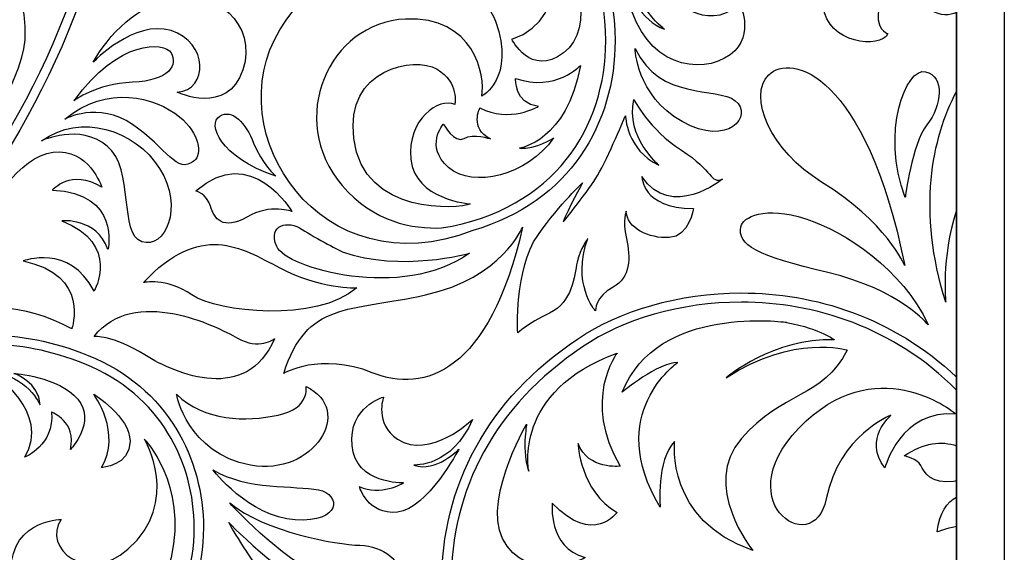
# Model space of a CAD drawing. Units: millimetres. Extents: x 115 to 196, y -115 to 132.
# Drawn here: x 157 to 196, y -12 to 9 of the extents above; entities that cross this region are included whole.
import ezdxf

# ---------------------------------------------------------------- set-up
doc = ezdxf.new("R2010")
doc.units = ezdxf.units.MM
doc.header["$MEASUREMENT"] = 0
doc.layers.add('layer 1', color=7, linetype='Continuous')

msp = doc.modelspace()

# ---------------------------------------------------------------- linework, layer by layer
at = {"layer": 'layer 1', "color": 250}
for points, knots in [([(196.1121, 49.0645), (196.1121, 49.0645), (115.0233, 49.0645), (115.0233, 49.0645), (115.0233, 49.0645), (115.0233, 49.0645), (115.0233, -32.0245), (115.0233, -32.0245), (115.0233, -32.0245), (115.0233, -32.0245), (196.1121, -32.0245), (196.1121, -32.0245), (196.1121, -32.0245), (196.1121, -32.0245), (196.1121, 49.0645), (196.1121, 49.0645)], [0, 0, 0, 0, 0.2, 0.2, 0.2, 0.2, 0.4, 0.4, 0.4, 0.4, 0.6, 0.6, 0.6, 0.6, 1, 1, 1, 1]), ([(194.1942, 47.1465), (194.1942, 47.1465), (194.1942, -30.1064), (194.1942, -30.1064), (194.1942, -30.1064), (194.1942, -30.1064), (116.9412, -30.1064), (116.9412, -30.1064), (116.9412, -30.1064), (116.9412, -30.1064), (116.9412, 47.1465), (116.9412, 47.1465), (116.9412, 47.1465), (116.9412, 47.1465), (157.7408, 47.1465), (157.7408, 47.1465), (157.7408, 47.1465), (157.7433, 47.1465), (157.7451, 47.1465), (157.7477, 47.1465), (157.7477, 47.1465), (157.7477, 47.1465), (194.1942, 47.1465), (194.1942, 47.1465)], [0, 0, 0, 0, 0.1428571, 0.1428571, 0.1428571, 0.1428571, 0.2857143, 0.2857143, 0.2857143, 0.2857143, 0.4285714, 0.4285714, 0.4285714, 0.4285714, 0.5714286, 0.5714286, 0.5714286, 0.5714286, 0.7142857, 0.7142857, 0.7142857, 0.7142857, 1, 1, 1, 1]), ([(116.9412, -30.1064), (116.9412, -30.1064), (194.1942, -30.1064), (194.1942, -30.1064), (194.1942, -30.1064), (194.1942, -30.1064), (194.1942, 47.1465), (194.1942, 47.1465), (194.1942, 47.1465), (194.1942, 47.1465), (116.9412, 47.1465), (116.9412, 47.1465), (116.9412, 47.1465), (116.9412, 47.1465), (116.9412, -30.1064), (116.9412, -30.1064)], [0, 0, 0, 0, 0.2, 0.2, 0.2, 0.2, 0.4, 0.4, 0.4, 0.4, 0.6, 0.6, 0.6, 0.6, 1, 1, 1, 1])]:
    msp.add_open_spline(points, degree=3, knots=knots, dxfattribs=at)
at = {"layer": 'layer 1', "color": 7}
for points, knots in [([(160.7371, 19.4176), (160.7371, 21.9857), (160.3362, 24.6739), (159.3997, 27.4471), (159.3997, 27.4471), (157.0233, 34.5083), (151.6859, 37.075), (146.9365, 37.068), (146.9365, 37.068), (144.4158, 37.068), (142.0568, 36.3551), (140.3639, 35.2152), (140.3639, 35.2152), (136.7372, 32.7783), (134.9119, 29.3221), (134.9152, 25.3765), (134.9152, 25.3765), (134.9152, 24.5166), (135.0007, 23.6344), (135.1721, 22.7323), (135.1721, 22.7323), (135.5897, 20.5363), (136.6049, 18.9035), (137.9142, 17.77), (137.9142, 17.77), (139.2228, 16.5042), (141.2205, 15.3491), (144.1773, 15.257), (144.1773, 15.257), (150.8963, 15.0524), (152.9581, 21.1167), (151.5159, 23.6337), (151.5159, 23.6337), (150.0723, 26.1494), (147.7645, 26.1091), (147.7645, 26.1091), (147.7645, 26.1091), (147.7645, 26.1091), (150.1146, 24.5824), (148.9183, 20.4149), (148.9183, 20.4149), (148.2286, 18.0104), (145.172, 15.9993), (141.9934, 16.2441), (141.9934, 16.2441), (139.0968, 16.7676), (136.3024, 18.7948), (135.5371, 22.8008), (135.5371, 22.8008), (135.3697, 23.6817), (135.286, 24.5409), (135.286, 25.3765), (135.286, 25.3765), (135.289, 29.2065), (137.0338, 32.5239), (140.5703, 34.9084), (140.5703, 34.9084), (142.1909, 35.9991), (144.4868, 36.6972), (146.9365, 36.6952), (146.9365, 36.6952), (151.5587, 36.6881), (156.7102, 34.2435), (159.0486, 27.3276), (159.0486, 27.3276), (159.9712, 24.594), (160.365, 21.9485), (160.365, 19.4176), (160.365, 19.4176), (160.3676, 11.9237), (156.9045, 5.4406), (153.4312, 0.8305), (153.4312, 0.8305), (151.7044, -1.4639), (146.7683, -6.7497), (146.7249, -6.795), (146.7249, -6.795), (146.7774, -6.7484), (160.7256, 4.2157), (160.7371, 19.4176)], [0, 0, 0, 0, 0.047619, 0.047619, 0.047619, 0.047619, 0.0952381, 0.0952381, 0.0952381, 0.0952381, 0.1428571, 0.1428571, 0.1428571, 0.1428571, 0.1904762, 0.1904762, 0.1904762, 0.1904762, 0.2380952, 0.2380952, 0.2380952, 0.2380952, 0.2857143, 0.2857143, 0.2857143, 0.2857143, 0.3333333, 0.3333333, 0.3333333, 0.3333333, 0.3809524, 0.3809524, 0.3809524, 0.3809524, 0.4285714, 0.4285714, 0.4285714, 0.4285714, 0.4761905, 0.4761905, 0.4761905, 0.4761905, 0.5238095, 0.5238095, 0.5238095, 0.5238095, 0.5714286, 0.5714286, 0.5714286, 0.5714286, 0.6190476, 0.6190476, 0.6190476, 0.6190476, 0.6666667, 0.6666667, 0.6666667, 0.6666667, 0.7142857, 0.7142857, 0.7142857, 0.7142857, 0.7619048, 0.7619048, 0.7619048, 0.7619048, 0.8095238, 0.8095238, 0.8095238, 0.8095238, 0.8571429, 0.8571429, 0.8571429, 0.8571429, 0.9047619, 0.9047619, 0.9047619, 0.9047619, 1, 1, 1, 1]), ([(180.4972, 8.5711), (180.4972, 10.7979), (179.6833, 13.0686), (178.1663, 14.7916), (178.1663, 14.7916), (176.6506, 16.5119), (174.4195, 17.6779), (171.6187, 17.6766), (171.6187, 17.6766), (171.5125, 17.6766), (171.4051, 17.6761), (171.2983, 17.6716), (171.2983, 17.6716), (166.7702, 17.5309), (163.8319, 15.6693), (162.0418, 13.839), (162.0418, 13.839), (160.2487, 12.0107), (159.5934, 10.2211), (159.587, 10.2072), (159.587, 10.2072), (159.587, 10.2072), (160.5932, 12.1366), (162.4249, 13.7993), (162.4249, 13.7993), (164.1625, 15.3759), (166.9172, 17.141), (171.3092, 17.3008), (171.3092, 17.3008), (171.4141, 17.3053), (171.5176, 17.3059), (171.6187, 17.3059), (171.6187, 17.3059), (174.3158, 17.3053), (176.4332, 16.1935), (177.8882, 14.5441), (177.8882, 14.5441), (179.3426, 12.8979), (180.1271, 10.7077), (180.1264, 8.5711), (180.1264, 8.5711), (180.1155, 5.1145), (178.1069, 1.8113), (173.5384, 1.0498), (173.5384, 1.0498), (172.3833, 1.0031), (170.8061, 1.2792), (169.5512, 2.7567), (169.5512, 2.7567), (167.2945, 5.4175), (169.0141, 9.3025), (172.0872, 9.4386), (172.0872, 9.4386), (174.8381, 9.5646), (175.3024, 7.1806), (175.1489, 6.3445), (175.1489, 6.3445), (175.1489, 6.3445), (176.5093, 7.0534), (175.7045, 9.3485), (175.7045, 9.3485), (174.9896, 11.388), (169.6759, 13.3698), (167.0464, 9.0079), (167.0464, 9.0079), (164.5352, 4.8371), (168.7169, -1.4237), (174.7877, 0.9476), (174.7877, 0.9476), (178.6995, 2.0791), (180.5075, 5.2865), (180.4972, 8.5711)], [0, 0, 0, 0, 0.0526316, 0.0526316, 0.0526316, 0.0526316, 0.1052632, 0.1052632, 0.1052632, 0.1052632, 0.1578947, 0.1578947, 0.1578947, 0.1578947, 0.2105263, 0.2105263, 0.2105263, 0.2105263, 0.2631579, 0.2631579, 0.2631579, 0.2631579, 0.3157895, 0.3157895, 0.3157895, 0.3157895, 0.3684211, 0.3684211, 0.3684211, 0.3684211, 0.4210526, 0.4210526, 0.4210526, 0.4210526, 0.4736842, 0.4736842, 0.4736842, 0.4736842, 0.5263158, 0.5263158, 0.5263158, 0.5263158, 0.5789474, 0.5789474, 0.5789474, 0.5789474, 0.6315789, 0.6315789, 0.6315789, 0.6315789, 0.6842105, 0.6842105, 0.6842105, 0.6842105, 0.7368421, 0.7368421, 0.7368421, 0.7368421, 0.7894737, 0.7894737, 0.7894737, 0.7894737, 0.8421053, 0.8421053, 0.8421053, 0.8421053, 0.8947368, 0.8947368, 0.8947368, 0.8947368, 1, 1, 1, 1]), ([(193.2013, 12.4236), (191.1876, 12.4249), (189.9633, 11.3157), (189.9633, 11.3157), (189.9633, 11.3157), (190.1884, 11.996), (191.7656, 12.5003), (191.7656, 12.5003), (191.7656, 12.5003), (191.0822, 12.5911), (190.3086, 12.7573), (189.5101, 13.0425), (189.5101, 13.0425), (187.006, 13.9374), (186.2375, 15.126), (184.7243, 13.8109), (184.7243, 13.8109), (184.7243, 13.8109), (185.7261, 13.9113), (186.1257, 13.0456), (186.1257, 13.0456), (186.5252, 12.1814), (186.8909, 11.0689), (188.1004, 11.5804), (188.1004, 11.5804), (189.5926, 12.2075), (190.1955, 12.0266), (190.1955, 12.0266), (190.1955, 12.0266), (190.1955, 12.0266), (188.7013, 11.4646), (188.851, 9.9553), (188.851, 9.9553), (189, 8.4459), (191.1601, 8.2157), (191.4408, 8.8551), (191.4408, 8.8551), (191.4408, 8.8551), (190.845, 9.0327), (191.1244, 9.9872), (191.1244, 9.9872), (191.4031, 10.9424), (192.7296, 11.2843), (192.7296, 11.2843), (192.7296, 11.2843), (192.7296, 11.2843), (192.4246, 10.367), (193.1687, 9.8126), (193.1687, 9.8126), (193.5574, 9.5225), (193.9289, 9.582), (194.1942, 9.7054), (194.1942, 9.7054), (194.1942, 9.7054), (194.1942, 10.0966), (194.1942, 10.0966), (194.1942, 10.0966), (193.9398, 10.296), (193.734, 10.824), (194.1942, 12.2062), (194.1942, 12.2062), (194.1942, 12.2062), (194.1942, 12.4333), (194.1942, 12.4333), (194.1942, 12.4333), (194.0197, 12.43), (193.587, 12.4236), (193.2013, 12.4236)], [0, 0, 0, 0, 0.0555556, 0.0555556, 0.0555556, 0.0555556, 0.1111111, 0.1111111, 0.1111111, 0.1111111, 0.1666667, 0.1666667, 0.1666667, 0.1666667, 0.2222222, 0.2222222, 0.2222222, 0.2222222, 0.2777778, 0.2777778, 0.2777778, 0.2777778, 0.3333333, 0.3333333, 0.3333333, 0.3333333, 0.3888889, 0.3888889, 0.3888889, 0.3888889, 0.4444444, 0.4444444, 0.4444444, 0.4444444, 0.5, 0.5, 0.5, 0.5, 0.5555556, 0.5555556, 0.5555556, 0.5555556, 0.6111111, 0.6111111, 0.6111111, 0.6111111, 0.6666667, 0.6666667, 0.6666667, 0.6666667, 0.7222222, 0.7222222, 0.7222222, 0.7222222, 0.7777778, 0.7777778, 0.7777778, 0.7777778, 0.8333333, 0.8333333, 0.8333333, 0.8333333, 0.8888889, 0.8888889, 0.8888889, 0.8888889, 1, 1, 1, 1]), ([(180.5293, 13.1543), (180.9595, 10.0587), (182.4759, 9.0385), (182.4759, 9.0385), (182.4759, 9.0385), (181.5475, 9.3154), (180.9595, 10.7084), (180.9595, 10.7084), (180.9595, 10.7084), (181.3629, 7.8002), (183.5576, 7.1507), (184.8874, 7.8627), (184.8874, 7.8627), (186.217, 8.5737), (185.5061, 10.0276), (185.5061, 10.0276), (185.5061, 10.0276), (184.0523, 8.8217), (182.7233, 10.3996), (182.7233, 10.3996), (182.7233, 10.3996), (183.2488, 9.8734), (184.8566, 10.3076), (185.1353, 11.2977), (185.1353, 11.2977), (185.4122, 12.2874), (184.6706, 13.0296), (184.6706, 13.0296), (184.6706, 13.0296), (182.6914, 10.431), (180.5293, 13.1543), (180.5293, 13.1543)], [0, 0, 0, 0, 0.1111111, 0.1111111, 0.1111111, 0.1111111, 0.2222222, 0.2222222, 0.2222222, 0.2222222, 0.3333333, 0.3333333, 0.3333333, 0.3333333, 0.4444444, 0.4444444, 0.4444444, 0.4444444, 0.5555556, 0.5555556, 0.5555556, 0.5555556, 0.6666667, 0.6666667, 0.6666667, 0.6666667, 0.7777778, 0.7777778, 0.7777778, 0.7777778, 1, 1, 1, 1]), ([(176.3545, 8.6345), (176.3545, 8.6345), (177.0955, 7.088), (178.4253, 8.0795), (178.4253, 8.0795), (179.7556, 9.0686), (179.0121, 11.6999), (177.7144, 12.9363), (177.7144, 12.9363), (177.7144, 12.9363), (179.0121, 9.5026), (176.3545, 8.6345)], [0, 0, 0, 0, 0.25, 0.25, 0.25, 0.25, 0.5, 0.5, 0.5, 0.5, 1, 1, 1, 1]), ([(156.8131, 8.605), (157.0112, 11.6321), (154.5863, 12.04), (154.5863, 12.04), (154.5863, 12.04), (155.6374, 11.4518), (155.3293, 9.8427), (155.3293, 9.8427), (155.3293, 9.8427), (154.7104, 11.4826), (153.0713, 10.7084), (153.0713, 10.7084), (153.0713, 10.7084), (153.9381, 10.431), (154.3397, 9.4386), (154.3397, 9.4386), (154.3397, 9.4386), (152.7631, 10.7704), (151.2167, 8.3564), (151.2167, 8.3564), (151.2167, 8.3564), (153.4426, 8.1723), (153.0713, 6.6864), (153.0713, 6.6864), (153.0713, 6.6864), (152.3296, 7.4294), (151.2167, 6.6239), (151.2167, 6.6239), (151.2167, 6.6239), (152.391, 6.4072), (153.0418, 4.2724), (153.0418, 4.2724), (153.0418, 4.2724), (152.5458, 5.3242), (151.5567, 5.0468), (151.5567, 5.0468), (151.5567, 5.0468), (153.1338, 3.3748), (151.6808, 0.4661), (151.6808, 0.4661), (151.6808, 0.4661), (152.7005, 1.5184), (152.9166, 3.1596), (152.9166, 3.1596), (152.9166, 3.1596), (153.0713, 2.2919), (152.7317, 1.7044), (152.7317, 1.7044), (152.7317, 1.7044), (154.4016, 3.437), (155.4839, 6.5324), (155.4839, 6.5324), (155.4839, 6.5324), (155.4527, 5.5415), (154.4631, 3.809), (154.4631, 3.809), (154.4631, 3.809), (154.4631, 3.809), (156.6897, 6.7178), (156.8131, 8.605)], [0, 0, 0, 0, 0.0625, 0.0625, 0.0625, 0.0625, 0.125, 0.125, 0.125, 0.125, 0.1875, 0.1875, 0.1875, 0.1875, 0.25, 0.25, 0.25, 0.25, 0.3125, 0.3125, 0.3125, 0.3125, 0.375, 0.375, 0.375, 0.375, 0.4375, 0.4375, 0.4375, 0.4375, 0.5, 0.5, 0.5, 0.5, 0.5625, 0.5625, 0.5625, 0.5625, 0.625, 0.625, 0.625, 0.625, 0.6875, 0.6875, 0.6875, 0.6875, 0.75, 0.75, 0.75, 0.75, 0.8125, 0.8125, 0.8125, 0.8125, 0.875, 0.875, 0.875, 0.875, 1, 1, 1, 1]), ([(159.5646, 7.7062), (159.5646, 7.7062), (161.2037, 9.4386), (162.687, 8.9745), (162.687, 8.9745), (164.1721, 8.5124), (164.2027, 6.5926), (162.9343, 6.5011), (162.9343, 6.5011), (162.9343, 6.5011), (164.945, 5.5415), (165.5631, 7.3981), (165.5631, 7.3981), (166.1807, 9.2545), (164.3881, 10.647), (162.8731, 10.3376), (162.8731, 10.3376), (161.3572, 10.0276), (160.1515, 8.7904), (159.5646, 7.7062)], [0, 0, 0, 0, 0.1666667, 0.1666667, 0.1666667, 0.1666667, 0.3333333, 0.3333333, 0.3333333, 0.3333333, 0.5, 0.5, 0.5, 0.5, 0.6666667, 0.6666667, 0.6666667, 0.6666667, 1, 1, 1, 1]), ([(161.1412, 6.9026), (162.6263, 6.9639), (162.9657, 7.6148), (162.687, 8.0795), (162.687, 8.0795), (162.4101, 8.543), (160.5843, 8.6345), (158.7917, 6.1596), (158.7917, 6.1596), (158.7917, 6.1596), (159.6574, 6.8412), (161.1412, 6.9026)], [0, 0, 0, 0, 0.25, 0.25, 0.25, 0.25, 0.5, 0.5, 0.5, 0.5, 1, 1, 1, 1]), ([(174.0659, 6.0043), (174.0659, 6.0043), (174.2506, 6.9026), (173.3543, 7.4294), (173.3543, 7.4294), (172.4579, 7.9548), (169.6567, 7.4689), (170.0153, 4.6434), (170.0153, 4.6434), (170.4167, 1.4876), (174.2506, 1.8278), (174.684, 2.0139), (174.684, 2.0139), (174.684, 2.0139), (172.4579, 2.1986), (172.3026, 3.809), (172.3026, 3.809), (172.1493, 5.4175), (173.4476, 6.3144), (174.0659, 6.0043)], [0, 0, 0, 0, 0.1666667, 0.1666667, 0.1666667, 0.1666667, 0.3333333, 0.3333333, 0.3333333, 0.3333333, 0.5, 0.5, 0.5, 0.5, 0.6666667, 0.6666667, 0.6666667, 0.6666667, 1, 1, 1, 1]), ([(185.3201, 6.1596), (184.5786, 6.7473), (182.2898, 6.1285), (181.3009, 8.2636), (181.3009, 8.2636), (181.3009, 8.2636), (181.331, 6.3776), (183.1868, 5.3242), (183.1868, 5.3242), (185.042, 4.2724), (186.0624, 5.5721), (185.3201, 6.1596)], [0, 0, 0, 0, 0.25, 0.25, 0.25, 0.25, 0.5, 0.5, 0.5, 0.5, 1, 1, 1, 1]), ([(188.785, 2.8903), (191.3781, 1.3088), (192.1166, -0.4634), (192.1166, -0.4634), (192.1166, -0.4634), (190.5559, 7.3212), (187.527, 8.0623), (186.6659, 7.2011), (186.6659, 7.2011), (185.8034, 6.3425), (186.7208, 4.1497), (188.785, 2.8903)], [0, 0, 0, 0, 0.25, 0.25, 0.25, 0.25, 0.5, 0.5, 0.5, 0.5, 1, 1, 1, 1]), ([(179.1054, 7.5777), (179.1054, 7.5777), (178.119, 6.4934), (176.5093, 7.0534), (176.5093, 7.0534), (176.5093, 7.0534), (176.4344, 6.0331), (177.421, 5.9315), (177.421, 5.9315), (177.421, 5.9315), (176.267, 5.2443), (175.0722, 5.872), (175.0722, 5.872), (175.0722, 5.872), (174.6501, 5.0544), (175.4986, 4.6272), (175.4986, 4.6272), (175.4986, 4.6272), (174.8138, 4.8766), (174.4392, 4.6439), (174.4392, 4.6439), (174.0659, 4.415), (173.6114, 5.2238), (173.6114, 5.2238), (173.6114, 5.2238), (173.6114, 5.2238), (172.8385, 4.3288), (173.8165, 3.4805), (173.8165, 3.4805), (174.794, 2.6315), (176.9842, 3.1492), (178.0295, 4.6637), (178.0295, 4.6637), (178.0295, 4.6637), (177.3436, 4.1952), (176.6646, 4.2521), (176.6646, 4.2521), (176.6646, 4.2521), (178.5735, 4.5288), (179.1054, 7.5777)], [0, 0, 0, 0, 0.0909091, 0.0909091, 0.0909091, 0.0909091, 0.1818182, 0.1818182, 0.1818182, 0.1818182, 0.2727273, 0.2727273, 0.2727273, 0.2727273, 0.3636364, 0.3636364, 0.3636364, 0.3636364, 0.4545455, 0.4545455, 0.4545455, 0.4545455, 0.5454545, 0.5454545, 0.5454545, 0.5454545, 0.6363636, 0.6363636, 0.6363636, 0.6363636, 0.7272727, 0.7272727, 0.7272727, 0.7272727, 0.8181818, 0.8181818, 0.8181818, 0.8181818, 1, 1, 1, 1]), ([(193.0071, 5.1937), (193.6156, 5.9813), (193.7327, 7.127), (192.9527, 7.324), (192.9527, 7.324), (192.1728, 7.5195), (191.1422, 4.8913), (192.1389, 2.2772), (192.1389, 2.2772), (192.1389, 2.2772), (192.3984, 4.4049), (193.0071, 5.1937)], [0, 0, 0, 0, 0.25, 0.25, 0.25, 0.25, 0.5, 0.5, 0.5, 0.5, 1, 1, 1, 1]), ([(161.1412, 5.2008), (162.5322, 4.2418), (162.9043, 3.1902), (163.6152, 3.7458), (163.6152, 3.7458), (163.9336, 3.9957), (163.8332, 4.8543), (163.0277, 5.5114), (163.0277, 5.5114), (162.0362, 6.3195), (160.1253, 6.8176), (158.4216, 5.4175), (158.4216, 5.4175), (158.4216, 5.4175), (159.7507, 6.1596), (161.1412, 5.2008)], [0, 0, 0, 0, 0.2, 0.2, 0.2, 0.2, 0.4, 0.4, 0.4, 0.4, 0.6, 0.6, 0.6, 0.6, 1, 1, 1, 1]), ([(193.7658, -1.9358), (193.7658, -1.9358), (193.5587, -0.1809), (194.1942, 1.7607), (194.1942, 1.7607), (194.1942, 1.7607), (194.1942, 6.5306), (194.1942, 6.5306), (194.1942, 6.5306), (193.2135, 4.6867), (192.603, 1.7256), (193.7658, -1.9358)], [0, 0, 0, 0, 0.25, 0.25, 0.25, 0.25, 0.5, 0.5, 0.5, 0.5, 1, 1, 1, 1]), ([(184.8093, 3.0111), (184.2992, 2.8187), (184.4673, 3.3353), (183.1606, 4.1722), (183.1606, 4.1722), (181.8532, 5.0103), (181.2541, 6.2031), (181.2541, 6.2031), (181.2541, 6.2031), (180.9109, 4.6996), (182.2566, 3.5706), (182.2566, 3.5706), (182.2566, 3.5706), (180.9537, 4.1856), (180.9109, 5.5582), (180.9109, 5.5582), (180.9109, 5.5582), (180.9109, 5.5582), (180.2243, 3.8857), (179.7959, 3.1563), (179.7959, 3.1563), (179.4698, 2.5994), (178.4202, 1.2896), (178.4202, 1.2896), (178.4202, 1.2896), (178.5826, 1.7787), (179.1957, 2.8558), (179.1957, 2.8558), (179.1957, 2.8558), (179.1957, 2.8558), (178.3383, 2.0829), (177.3947, 0.7519), (177.3947, 0.7519), (176.4531, -0.5772), (176.5917, -3.1682), (176.5917, -3.1682), (176.5917, -3.1682), (176.5917, -3.1682), (176.9466, -2.8045), (177.8697, -2.3723), (177.8697, -2.3723), (178.7915, -1.9383), (178.8568, -0.8758), (178.9789, -0.3235), (178.9789, -0.3235), (179.0991, 0.2309), (179.4079, 0.6317), (179.4079, 0.6317), (179.4079, 0.6317), (178.7359, -1.1814), (179.7096, -2.279), (179.7096, -2.279), (179.7096, -2.279), (179.7096, -2.279), (179.7, -1.6948), (180.4142, -1.3283), (180.4142, -1.3283), (181.1282, -0.9576), (181.1186, -0.1285), (180.9511, 0.6259), (180.9511, 0.6259), (180.785, 1.3796), (180.9448, 1.7306), (180.9448, 1.7306), (180.9448, 1.7306), (180.9587, 1.0369), (181.8603, 0.6201), (182.6702, 0.6636), (182.6702, 0.6636), (183.4795, 0.7084), (183.6413, 1.831), (183.6413, 1.831), (183.6413, 1.831), (181.5488, 1.8477), (181.5763, 3.111), (181.5763, 3.111), (181.5763, 3.111), (182.7341, 1.3394), (184.8093, 3.0111), (184.8093, 3.0111)], [0, 0, 0, 0, 0.047619, 0.047619, 0.047619, 0.047619, 0.0952381, 0.0952381, 0.0952381, 0.0952381, 0.1428571, 0.1428571, 0.1428571, 0.1428571, 0.1904762, 0.1904762, 0.1904762, 0.1904762, 0.2380952, 0.2380952, 0.2380952, 0.2380952, 0.2857143, 0.2857143, 0.2857143, 0.2857143, 0.3333333, 0.3333333, 0.3333333, 0.3333333, 0.3809524, 0.3809524, 0.3809524, 0.3809524, 0.4285714, 0.4285714, 0.4285714, 0.4285714, 0.4761905, 0.4761905, 0.4761905, 0.4761905, 0.5238095, 0.5238095, 0.5238095, 0.5238095, 0.5714286, 0.5714286, 0.5714286, 0.5714286, 0.6190476, 0.6190476, 0.6190476, 0.6190476, 0.6666667, 0.6666667, 0.6666667, 0.6666667, 0.7142857, 0.7142857, 0.7142857, 0.7142857, 0.7619048, 0.7619048, 0.7619048, 0.7619048, 0.8095238, 0.8095238, 0.8095238, 0.8095238, 0.8571429, 0.8571429, 0.8571429, 0.8571429, 0.9047619, 0.9047619, 0.9047619, 0.9047619, 1, 1, 1, 1]), ([(160.1215, 4.3351), (161.2338, 3.4069), (160.5843, 0.8068), (161.5125, 0.498), (161.5125, 0.498), (162.4402, 0.1894), (163.2138, 1.8579), (162.2241, 3.437), (162.2241, 3.437), (161.2338, 5.0167), (159.0385, 5.6649), (157.4927, 4.5526), (157.4927, 4.5526), (157.4927, 4.5526), (159.0091, 5.2628), (160.1215, 4.3351)], [0, 0, 0, 0, 0.2, 0.2, 0.2, 0.2, 0.4, 0.4, 0.4, 0.4, 0.6, 0.6, 0.6, 0.6, 1, 1, 1, 1]), ([(165.996, 4.4585), (165.6878, 5.2628), (165.1311, 5.851), (164.6362, 5.5415), (164.6362, 5.5415), (164.1407, 5.2327), (164.6048, 3.9011), (166.8923, 3.1275), (166.8923, 3.1275), (166.8923, 3.1275), (166.3048, 3.6543), (165.996, 4.4585)], [0, 0, 0, 0, 0.25, 0.25, 0.25, 0.25, 0.5, 0.5, 0.5, 0.5, 1, 1, 1, 1]), ([(163.6772, 2.5394), (163.6772, 2.5394), (164.1094, 2.416), (164.2647, 1.9218), (164.2647, 1.9218), (164.4189, 1.4244), (164.7589, 0.9309), (165.7179, 1.4876), (165.7179, 1.4876), (166.6756, 2.0452), (167.5418, 1.7044), (167.5418, 1.7044), (167.5418, 1.7044), (167.5418, 1.7044), (165.9033, 4.4886), (163.6772, 2.5394)], [0, 0, 0, 0, 0.2, 0.2, 0.2, 0.2, 0.4, 0.4, 0.4, 0.4, 0.6, 0.6, 0.6, 0.6, 1, 1, 1, 1]), ([(159.5959, -1.4838), (159.5959, -1.4838), (160.6776, 0.4047), (158.297, 1.3336), (158.297, 1.3336), (158.297, 1.3336), (159.688, 1.4876), (160.1515, 0.1894), (160.1515, 0.1894), (160.1515, 0.1894), (160.6776, 2.4461), (157.9262, 2.5693), (157.9262, 2.5693), (157.9262, 2.5693), (158.6677, 3.437), (159.9055, 2.6935), (159.9055, 2.6935), (159.9055, 2.6935), (159.3799, 4.2724), (157.9568, 4.0878), (157.9568, 4.0878), (156.5337, 3.9011), (155.5759, 2.0452), (154.3703, 0.4661), (154.3703, 0.4661), (154.3703, 0.4661), (155.4839, 1.4876), (155.9161, 1.5804), (155.9161, 1.5804), (155.9161, 1.5804), (154.7411, 0.6522), (153.7208, -0.5536), (153.7208, -0.5536), (153.7208, -0.5536), (154.7411, 0.0647), (154.7411, 0.0647), (154.7411, 0.0647), (154.7411, 0.0647), (152.391, -1.9158), (151.1859, -3.4017), (151.1859, -3.4017), (151.1859, -3.4017), (154.7411, -0.8336), (158.6991, -2.9995), (158.6991, -2.9995), (158.6991, -2.9995), (159.472, -0.8336), (156.7512, -0.2767), (156.7512, -0.2767), (156.7512, -0.2767), (158.6057, 0.4347), (159.5959, -1.4838)], [0, 0, 0, 0, 0.0714286, 0.0714286, 0.0714286, 0.0714286, 0.1428571, 0.1428571, 0.1428571, 0.1428571, 0.2142857, 0.2142857, 0.2142857, 0.2142857, 0.2857143, 0.2857143, 0.2857143, 0.2857143, 0.3571429, 0.3571429, 0.3571429, 0.3571429, 0.4285714, 0.4285714, 0.4285714, 0.4285714, 0.5, 0.5, 0.5, 0.5, 0.5714286, 0.5714286, 0.5714286, 0.5714286, 0.6428571, 0.6428571, 0.6428571, 0.6428571, 0.7142857, 0.7142857, 0.7142857, 0.7142857, 0.7857143, 0.7857143, 0.7857143, 0.7857143, 0.8571429, 0.8571429, 0.8571429, 0.8571429, 1, 1, 1, 1]), ([(185.5412, 1.1009), (185.4097, 0.3652), (186.1454, -0.0574), (189.0364, -0.7396), (189.0364, -0.7396), (191.9279, -1.4244), (193.0589, -2.8442), (193.0589, -2.8442), (193.0589, -2.8442), (192.0251, -0.5939), (189.7248, 0.8963), (188.1433, 1.4173), (188.1433, 1.4173), (186.5086, 1.955), (185.6077, 1.4769), (185.5412, 1.1009)], [0, 0, 0, 0, 0.2, 0.2, 0.2, 0.2, 0.4, 0.4, 0.4, 0.4, 0.6, 0.6, 0.6, 0.6, 1, 1, 1, 1]), ([(163.5219, -1.6371), (164.5742, -2.35), (168.5008, -2.7527), (170.1387, -1.3597), (170.1387, -1.3597), (170.1387, -1.3597), (168.6248, -1.3898), (167.0464, -0.5536), (167.0464, -0.5536), (165.4705, 0.2794), (163.8633, 1.301), (161.5747, -1.1437), (161.5747, -1.1437), (161.5747, -1.1437), (162.471, -0.9262), (163.5219, -1.6371)], [0, 0, 0, 0, 0.2, 0.2, 0.2, 0.2, 0.4, 0.4, 0.4, 0.4, 0.6, 0.6, 0.6, 0.6, 1, 1, 1, 1]), ([(166.9222, 0.3113), (167.2945, -0.5862), (171.9938, -1.8852), (174.6527, 0.0339), (174.6527, 0.0339), (174.6527, 0.0339), (171.9012, -0.7396), (169.5512, 0.0953), (169.5512, 0.0953), (169.5512, 0.0953), (168.5008, 0.6214), (167.944, 0.9929), (167.944, 0.9929), (167.3871, 1.3644), (166.5527, 1.2096), (166.9222, 0.3113)], [0, 0, 0, 0, 0.2, 0.2, 0.2, 0.2, 0.4, 0.4, 0.4, 0.4, 0.6, 0.6, 0.6, 0.6, 1, 1, 1, 1]), ([(176.7867, 1.0842), (176.7867, 1.0842), (175.9825, -0.9563), (172.8909, -1.6371), (172.8909, -1.6371), (169.7991, -2.3187), (168.1293, -1.8852), (167.2024, -4.794), (167.2024, -4.794), (167.2024, -4.794), (168.6554, -3.9272), (170.7581, -4.7646), (170.7581, -4.7646), (172.8601, -5.5977), (175.4569, -4.7646), (176.7867, 1.0842)], [0, 0, 0, 0, 0.2, 0.2, 0.2, 0.2, 0.4, 0.4, 0.4, 0.4, 0.6, 0.6, 0.6, 0.6, 1, 1, 1, 1]), ([(161.6366, -4.0511), (162.9343, -4.8554), (165.7179, -5.9998), (166.8302, -3.4017), (166.8302, -3.4017), (166.8302, -3.4017), (166.2121, -3.8652), (165.3458, -3.371), (165.3458, -3.371), (164.4814, -2.8761), (161.2037, -1.2658), (159.5959, -3.3076), (159.5959, -3.3076), (159.5959, -3.3076), (160.3375, -3.2469), (161.6366, -4.0511)], [0, 0, 0, 0, 0.2, 0.2, 0.2, 0.2, 0.4, 0.4, 0.4, 0.4, 0.6, 0.6, 0.6, 0.6, 1, 1, 1, 1]), ([(178.9903, -3.4105), (175.3636, -5.8488), (173.5384, -9.3043), (173.5411, -13.2495), (173.5411, -13.2495), (173.5411, -14.1093), (173.6266, -14.9922), (173.7993, -15.8942), (173.7993, -15.8942), (174.2161, -18.0896), (175.2313, -19.7217), (176.5406, -20.857), (176.5406, -20.857), (177.8492, -22.1223), (179.8457, -23.2781), (182.8045, -23.3684), (182.8045, -23.3684), (189.5235, -23.5755), (191.5847, -17.5103), (190.1424, -14.9935), (190.1424, -14.9935), (188.6988, -12.4758), (186.3902, -12.5175), (186.3902, -12.5175), (186.3902, -12.5175), (186.3902, -12.5175), (188.7397, -14.0446), (187.545, -18.2116), (187.545, -18.2116), (186.8545, -20.6155), (183.7979, -22.6274), (180.6206, -22.3825), (180.6206, -22.3825), (177.7233, -21.8588), (174.9296, -19.831), (174.1638, -15.8246), (174.1638, -15.8246), (173.9961, -14.9449), (173.9131, -14.0843), (173.9131, -13.2495), (173.9131, -13.2495), (173.9162, -9.4187), (175.6597, -6.1033), (179.1969, -3.7188), (179.1969, -3.7188), (180.8176, -2.6262), (183.1138, -1.93), (185.5637, -1.9312), (185.5637, -1.9312), (188.5147, -1.9358), (191.6806, -2.9368), (194.1942, -5.4589), (194.1942, -5.4589), (194.1942, -5.4589), (194.1942, -4.9404), (194.1942, -4.9404), (194.1942, -4.9404), (191.6492, -2.5329), (188.4942, -1.5547), (185.5637, -1.5597), (185.5637, -1.5597), (183.0429, -1.5597), (180.6838, -2.2707), (178.9903, -3.4105)], [0, 0, 0, 0, 0.0588235, 0.0588235, 0.0588235, 0.0588235, 0.1176471, 0.1176471, 0.1176471, 0.1176471, 0.1764706, 0.1764706, 0.1764706, 0.1764706, 0.2352941, 0.2352941, 0.2352941, 0.2352941, 0.2941176, 0.2941176, 0.2941176, 0.2941176, 0.3529412, 0.3529412, 0.3529412, 0.3529412, 0.4117647, 0.4117647, 0.4117647, 0.4117647, 0.4705882, 0.4705882, 0.4705882, 0.4705882, 0.5294118, 0.5294118, 0.5294118, 0.5294118, 0.5882353, 0.5882353, 0.5882353, 0.5882353, 0.6470588, 0.6470588, 0.6470588, 0.6470588, 0.7058824, 0.7058824, 0.7058824, 0.7058824, 0.7647059, 0.7647059, 0.7647059, 0.7647059, 0.8235294, 0.8235294, 0.8235294, 0.8235294, 0.8823529, 0.8823529, 0.8823529, 0.8823529, 1, 1, 1, 1]), ([(189.8126, -3.8523), (189.8126, -3.8523), (187.6785, -3.1933), (184.9481, -4.9672), (184.9481, -4.9672), (184.9481, -4.9672), (186.8755, -3.3486), (189.2863, -3.4406), (189.2863, -3.4406), (189.2863, -3.4406), (188.8222, -3.0302), (187.3793, -2.7406), (187.3793, -2.7406), (187.3793, -2.7406), (182.1851, -1.9952), (180.7837, -5.5453), (180.7837, -5.5453), (180.7837, -5.5453), (182.2265, -4.3498), (183.0103, -4.3498), (183.0103, -4.3498), (183.0103, -4.3498), (180.0421, -6.4108), (182.309, -10.1667), (182.309, -10.1667), (182.309, -10.1667), (182.1434, -8.2692), (182.8864, -7.5258), (182.8864, -7.5258), (182.8864, -7.5258), (182.5141, -10.7044), (186.0195, -11.8987), (186.0195, -11.8987), (186.0195, -11.8987), (183.9175, -9.2992), (185.5662, -7.4017), (185.5662, -7.4017), (187.2157, -5.5043), (188.8222, -5.7927), (189.8126, -3.8523)], [0, 0, 0, 0, 0.0909091, 0.0909091, 0.0909091, 0.0909091, 0.1818182, 0.1818182, 0.1818182, 0.1818182, 0.2727273, 0.2727273, 0.2727273, 0.2727273, 0.3636364, 0.3636364, 0.3636364, 0.3636364, 0.4545455, 0.4545455, 0.4545455, 0.4545455, 0.5454545, 0.5454545, 0.5454545, 0.5454545, 0.6363636, 0.6363636, 0.6363636, 0.6363636, 0.7272727, 0.7272727, 0.7272727, 0.7272727, 0.8181818, 0.8181818, 0.8181818, 0.8181818, 1, 1, 1, 1]), ([(145.2615, -18.2725), (144.9719, -17.3097), (144.8217, -16.2541), (144.8217, -15.1602), (144.8217, -15.1602), (144.8217, -12.4958), (145.7097, -9.6227), (147.5559, -7.3883), (147.5559, -7.3883), (149.4145, -5.1379), (152.1775, -3.6229), (155.303, -3.6229), (155.303, -3.6229), (156.558, -3.6229), (157.8731, -3.867), (159.2175, -4.4092), (159.2175, -4.4092), (162.276, -5.6412), (163.6096, -8.3843), (163.6134, -10.9895), (163.6134, -10.9895), (163.6134, -12.497), (163.1594, -13.9546), (162.3392, -15.0216), (162.3392, -15.0216), (161.7421, -15.7978), (160.9563, -16.3699), (160.0013, -16.6256), (160.0013, -16.6256), (159.0251, -16.839), (157.7694, -16.7753), (156.4219, -15.8507), (156.4219, -15.8507), (153.4126, -13.7877), (154.8134, -9.8694), (156.2153, -9.7436), (156.2153, -9.7436), (156.2153, -9.7436), (152.9581, -9.663), (152.7932, -13.2118), (152.7932, -13.2118), (152.6422, -16.4753), (158.1083, -19.1815), (161.2312, -16.508), (161.2312, -16.508), (161.776, -16.185), (162.2452, -15.7561), (162.6333, -15.2472), (162.6333, -15.2472), (163.5123, -14.1015), (163.9834, -12.5724), (163.9834, -10.9895), (163.9834, -10.9895), (163.9867, -8.2629), (162.5681, -5.3572), (159.3562, -4.0658), (159.3562, -4.0658), (157.9702, -3.5066), (156.606, -3.252), (155.303, -3.252), (155.303, -3.252), (152.0541, -3.252), (149.19, -4.8248), (147.2703, -7.1511), (147.2703, -7.1511), (145.3626, -9.4647), (144.4522, -12.4146), (144.4509, -15.1602), (144.4509, -15.1602), (144.4509, -16.2874), (144.6044, -17.378), (144.9067, -18.3792), (144.9067, -18.3792), (145.8318, -21.4516), (147.6634, -23.2468), (149.5762, -24.2589), (149.5762, -24.2589), (151.4902, -25.269), (153.4798, -25.51), (154.7635, -25.5113), (154.7635, -25.5113), (155.3855, -25.51), (155.8336, -25.4562), (156.0567, -25.3975), (156.0567, -25.3975), (156.0567, -25.3975), (152.6154, -25.3737), (149.7507, -23.9296), (149.7507, -23.9296), (147.891, -22.9931), (146.1616, -21.2503), (145.2615, -18.2725)], [0, 0, 0, 0, 0.0416667, 0.0416667, 0.0416667, 0.0416667, 0.0833333, 0.0833333, 0.0833333, 0.0833333, 0.125, 0.125, 0.125, 0.125, 0.1666667, 0.1666667, 0.1666667, 0.1666667, 0.2083333, 0.2083333, 0.2083333, 0.2083333, 0.25, 0.25, 0.25, 0.25, 0.2916667, 0.2916667, 0.2916667, 0.2916667, 0.3333333, 0.3333333, 0.3333333, 0.3333333, 0.375, 0.375, 0.375, 0.375, 0.4166667, 0.4166667, 0.4166667, 0.4166667, 0.4583333, 0.4583333, 0.4583333, 0.4583333, 0.5, 0.5, 0.5, 0.5, 0.5416667, 0.5416667, 0.5416667, 0.5416667, 0.5833333, 0.5833333, 0.5833333, 0.5833333, 0.625, 0.625, 0.625, 0.625, 0.6666667, 0.6666667, 0.6666667, 0.6666667, 0.7083333, 0.7083333, 0.7083333, 0.7083333, 0.75, 0.75, 0.75, 0.75, 0.7916667, 0.7916667, 0.7916667, 0.7916667, 0.8333333, 0.8333333, 0.8333333, 0.8333333, 0.875, 0.875, 0.875, 0.875, 0.9166667, 0.9166667, 0.9166667, 0.9166667, 1, 1, 1, 1]), ([(191.3199, -8.5889), (191.3199, -8.5889), (191.958, -6.1948), (194.1904, -6.4333), (194.1904, -6.4333), (194.1904, -6.4333), (191.2137, -3.8951), (188.1631, -6.7004), (188.1631, -6.7004), (184.7683, -9.8228), (188.4476, -12.38), (188.9674, -9.8266), (188.9674, -9.8266), (189.4851, -7.2707), (191.5597, -6.4728), (191.5597, -6.4728), (191.5597, -6.4728), (191.5597, -6.4728), (190.4421, -7.4312), (191.3199, -8.5889)], [0, 0, 0, 0, 0.1666667, 0.1666667, 0.1666667, 0.1666667, 0.3333333, 0.3333333, 0.3333333, 0.3333333, 0.5, 0.5, 0.5, 0.5, 0.6666667, 0.6666667, 0.6666667, 0.6666667, 1, 1, 1, 1]), ([(179.2999, -12.1882), (177.7744, -11.7745), (177.9802, -10.0011), (177.9802, -10.0011), (177.9802, -10.0011), (179.6297, -11.7336), (180.5778, -10.3719), (180.5778, -10.3719), (180.5778, -10.3719), (179.0933, -9.5466), (179.0108, -7.6083), (179.0108, -7.6083), (179.0108, -7.6083), (179.4233, -8.6809), (180.7018, -8.5167), (180.7018, -8.5167), (180.7018, -8.5167), (179.1342, -5.8738), (180.5778, -3.9783), (180.5778, -3.9783), (180.5778, -3.9783), (176.3732, -5.5043), (177.0328, -8.7213), (177.0328, -8.7213), (177.0328, -8.7213), (176.744, -7.9388), (176.9504, -6.8238), (176.9504, -6.8238), (176.9504, -6.8238), (176.9504, -6.8238), (174.9711, -10.2064), (176.166, -11.7336), (176.166, -11.7336), (177.3628, -13.2616), (179.2999, -12.1882), (179.2999, -12.1882)], [0, 0, 0, 0, 0.1, 0.1, 0.1, 0.1, 0.2, 0.2, 0.2, 0.2, 0.3, 0.3, 0.3, 0.3, 0.4, 0.4, 0.4, 0.4, 0.5, 0.5, 0.5, 0.5, 0.6, 0.6, 0.6, 0.6, 0.7, 0.7, 0.7, 0.7, 0.8, 0.8, 0.8, 0.8, 1, 1, 1, 1]), ([(155.539, -4.7787), (155.539, -4.7787), (157.8865, -6.3468), (156.8149, -8.1498), (156.8149, -8.1498), (156.8149, -8.1498), (158.0162, -7.6857), (157.8865, -6.3468), (157.8865, -6.3468), (157.8865, -6.3468), (158.9209, -6.733), (158.6472, -7.8493), (158.6472, -7.8493), (158.6472, -7.8493), (159.7039, -6.733), (158.9406, -5.8271), (158.9406, -5.8271), (158.1786, -4.9219), (156.3829, -4.7883), (156.3829, -4.7883), (156.3829, -4.7883), (156.3829, -4.7883), (157.4166, -5.1751), (157.4333, -6.056), (157.4333, -6.056), (157.4333, -6.056), (156.8764, -4.8375), (155.539, -4.7787)], [0, 0, 0, 0, 0.125, 0.125, 0.125, 0.125, 0.25, 0.25, 0.25, 0.25, 0.375, 0.375, 0.375, 0.375, 0.5, 0.5, 0.5, 0.5, 0.625, 0.625, 0.625, 0.625, 0.75, 0.75, 0.75, 0.75, 1, 1, 1, 1]), ([(165.8714, -8.4763), (168.4088, -8.9412), (170.0773, -6.2497), (168.0987, -5.319), (168.0987, -5.319), (168.0987, -5.319), (168.2834, -6.187), (166.9849, -6.4646), (166.9849, -6.4646), (165.6878, -6.7439), (164.0173, -6.7133), (162.9043, -5.6296), (162.9043, -5.6296), (162.9043, -5.6296), (163.3365, -8.0117), (165.8714, -8.4763)], [0, 0, 0, 0, 0.2, 0.2, 0.2, 0.2, 0.4, 0.4, 0.4, 0.4, 0.6, 0.6, 0.6, 0.6, 1, 1, 1, 1]), ([(161.0388, -7.5168), (161.0388, -6.5266), (159.5858, -5.6296), (159.5858, -5.6296), (159.5858, -5.6296), (159.5858, -5.6296), (160.7307, -7.2087), (159.8939, -8.5684), (159.8939, -8.5684), (159.8939, -8.5684), (161.0388, -8.5077), (161.0388, -7.5168)], [0, 0, 0, 0, 0.25, 0.25, 0.25, 0.25, 0.5, 0.5, 0.5, 0.5, 1, 1, 1, 1]), ([(174.7756, -6.6473), (174.7756, -6.6473), (173.0737, -8.2788), (171.7682, -7.4298), (171.7682, -7.4298), (170.8272, -6.8207), (171.2057, -5.7454), (171.2057, -5.7454), (171.2057, -5.7454), (171.2057, -5.7454), (169.8031, -6.1187), (169.9437, -7.683), (169.9437, -7.683), (170.0831, -9.2487), (172.0092, -9.188), (172.0092, -9.188), (172.0092, -9.188), (172.0092, -9.188), (171.0732, -9.7461), (170.2351, -9.3279), (170.2351, -9.3279), (170.2351, -9.3279), (170.5702, -10.494), (171.7689, -10.3635), (171.7689, -10.3635), (172.9683, -10.232), (174.2257, -7.8403), (174.2257, -7.8403), (174.2257, -7.8403), (174.2257, -7.8403), (173.3039, -8.7955), (172.4306, -8.4707), (172.4306, -8.4707), (172.4306, -8.4707), (173.945, -8.5671), (174.7756, -6.6473)], [0, 0, 0, 0, 0.1, 0.1, 0.1, 0.1, 0.2, 0.2, 0.2, 0.2, 0.3, 0.3, 0.3, 0.3, 0.4, 0.4, 0.4, 0.4, 0.5, 0.5, 0.5, 0.5, 0.6, 0.6, 0.6, 0.6, 0.7, 0.7, 0.7, 0.7, 0.8, 0.8, 0.8, 0.8, 1, 1, 1, 1]), ([(158.277, -10.6533), (158.277, -10.6533), (155.9672, -10.6948), (156.2977, -13.1701), (156.2977, -13.1701), (156.6928, -16.1372), (161.7274, -16.5022), (162.687, -12.1799), (162.687, -12.1799), (163.3473, -9.209), (161.6162, -7.4331), (161.6162, -7.4331), (161.6162, -7.4331), (161.6162, -7.4331), (163.1179, -9.9563), (160.9563, -11.8486), (160.9563, -11.8486), (159.3071, -13.2935), (157.4927, -11.8084), (158.277, -10.6533)], [0, 0, 0, 0, 0.1666667, 0.1666667, 0.1666667, 0.1666667, 0.3333333, 0.3333333, 0.3333333, 0.3333333, 0.5, 0.5, 0.5, 0.5, 0.6666667, 0.6666667, 0.6666667, 0.6666667, 1, 1, 1, 1]), ([(192.0974, -8.1025), (192.0974, -8.1025), (192.626, -8.211), (192.7577, -8.4854), (192.7577, -8.4854), (192.8895, -8.7603), (193.1816, -9.2474), (194.0746, -9.1291), (194.0746, -9.1291), (194.1169, -9.1235), (194.1553, -9.1202), (194.1942, -9.1182), (194.1942, -9.1182), (194.1942, -9.1182), (194.1942, -7.6965), (194.1942, -7.6965), (194.1942, -7.6965), (193.5946, -7.4958), (192.8951, -7.5623), (192.0974, -8.1025)], [0, 0, 0, 0, 0.1666667, 0.1666667, 0.1666667, 0.1666667, 0.3333333, 0.3333333, 0.3333333, 0.3333333, 0.5, 0.5, 0.5, 0.5, 0.6666667, 0.6666667, 0.6666667, 0.6666667, 1, 1, 1, 1]), ([(168.5934, -9.4667), (167.6658, -9.2813), (165.7479, -9.4968), (164.3582, -8.6619), (164.3582, -8.6619), (164.3582, -8.6619), (165.8099, -10.5497), (167.6658, -10.6736), (167.6658, -10.6736), (169.5211, -10.797), (169.5211, -9.6528), (168.5934, -9.4667)], [0, 0, 0, 0, 0.25, 0.25, 0.25, 0.25, 0.5, 0.5, 0.5, 0.5, 1, 1, 1, 1]), ([(193.4226, -11.1589), (193.4226, -11.1589), (193.7378, -11.0241), (194.1942, -10.9416), (194.1942, -10.9416), (194.1942, -10.9416), (194.1942, -9.7557), (194.1942, -9.7557), (194.1942, -9.7557), (193.8343, -9.9641), (193.5025, -10.3719), (193.4226, -11.1589)], [0, 0, 0, 0, 0.25, 0.25, 0.25, 0.25, 0.5, 0.5, 0.5, 0.5, 1, 1, 1, 1]), ([(168.8095, -12.993), (170.5722, -13.7667), (171.8699, -13.5825), (171.9012, -12.9637), (171.9012, -12.9637), (171.9331, -12.3448), (171.2209, -11.7247), (170.2621, -11.6946), (170.2621, -11.6946), (169.3036, -11.6632), (166.4594, -11.1685), (165.0383, -9.9928), (165.0383, -9.9928), (165.0383, -9.9928), (167.0464, -12.2209), (168.8095, -12.993)], [0, 0, 0, 0, 0.2, 0.2, 0.2, 0.2, 0.4, 0.4, 0.4, 0.4, 0.6, 0.6, 0.6, 0.6, 1, 1, 1, 1]), ([(172.4579, -16.3461), (172.4989, -15.604), (171.4683, -14.365), (169.6132, -13.9943), (169.6132, -13.9943), (167.7578, -13.6228), (164.9961, -10.7773), (164.9961, -10.7773), (164.9961, -10.7773), (164.9961, -10.7773), (167.3059, -14.7786), (169.2826, -16.2222), (169.2826, -16.2222), (171.2619, -17.6676), (172.4164, -17.0897), (172.4579, -16.3461)], [0, 0, 0, 0, 0.2, 0.2, 0.2, 0.2, 0.4, 0.4, 0.4, 0.4, 0.6, 0.6, 0.6, 0.6, 1, 1, 1, 1])]:
    msp.add_open_spline(points, degree=3, knots=knots, dxfattribs=at)

doc.saveas('drawing.dxf')
